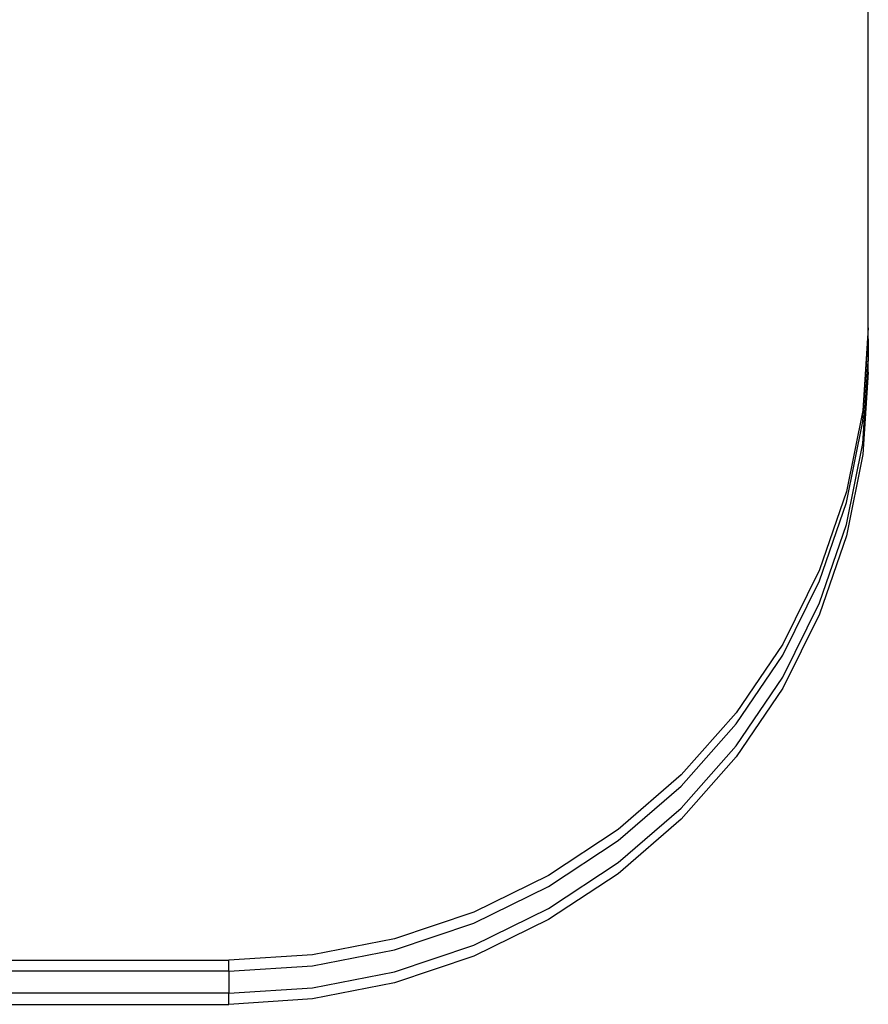
# Model space of a CAD drawing. Units: millimetres. Extents: x -6302 to 6754, y -5874 to 6205.
# Drawn here: x -2144 to -2028, y -1385 to -1251 of the extents above; entities that cross this region are included whole.
import ezdxf

# ---------------------------------------------------------------- set-up
doc = ezdxf.new("R2010")
doc.units = ezdxf.units.MM

msp = doc.modelspace()

# ---------------------------------------------------------------- linework, layer by layer
for p, q in [((-2028.03, -1292.58), (-2028.03, -1222.56)), ((-2028.03, -1292.58), (-2028.77, -1303.8)), ((-2028.03, -1294.08), (-2028.03, -1292.58)), ((-2028.77, -1305.3), (-2028.03, -1294.08)), ((-2028.03, -1294.08), (-2028.03, -1297.08)), ((-2028.77, -1308.3), (-2028.03, -1297.08)), ((-2028.03, -1298.58), (-2028.03, -1297.08)), ((-2028.03, -1298.58), (-2028.77, -1309.8)), ((-2028.77, -1303.8), (-2030.99, -1314.83)), ((-2030.99, -1316.33), (-2028.77, -1305.3)), ((-2030.99, -1319.33), (-2028.77, -1308.3)), ((-2028.77, -1309.8), (-2030.99, -1320.83)), ((-2030.99, -1314.83), (-2034.65, -1325.48)), ((-2034.65, -1326.98), (-2030.99, -1316.33)), ((-2034.65, -1329.98), (-2030.99, -1319.33)), ((-2030.99, -1320.83), (-2034.65, -1331.48)), ((-2034.65, -1325.48), (-2039.68, -1335.57)), ((-2039.68, -1337.07), (-2034.65, -1326.98)), ((-2039.68, -1340.07), (-2034.65, -1329.98)), ((-2034.65, -1331.48), (-2039.68, -1341.57)), ((-2039.68, -1335.57), (-2046, -1344.92)), ((-2046, -1346.42), (-2039.68, -1337.07)), ((-2046, -1349.42), (-2039.68, -1340.07)), ((-2039.68, -1341.57), (-2046, -1350.92)), ((-2046, -1344.92), (-2053.51, -1353.37)), ((-2053.51, -1354.87), (-2046, -1346.42)), ((-2053.51, -1357.87), (-2046, -1349.42)), ((-2046, -1350.92), (-2053.51, -1359.37)), ((-2053.51, -1353.37), (-2062.06, -1360.79)), ((-2062.06, -1362.29), (-2053.51, -1354.87)), ((-2062.06, -1365.29), (-2053.51, -1357.87)), ((-2053.51, -1359.37), (-2062.06, -1366.79)), ((-2062.06, -1360.79), (-2071.53, -1367.04)), ((-2071.53, -1368.54), (-2062.06, -1362.29)), ((-2071.53, -1371.54), (-2062.06, -1365.29)), ((-2071.53, -1367.04), (-2081.73, -1372.01)), ((-2062.06, -1366.79), (-2071.53, -1373.04)), ((-2081.73, -1373.51), (-2071.53, -1368.54)), ((-2081.73, -1372.01), (-2092.51, -1375.63)), ((-2081.73, -1376.51), (-2071.53, -1371.54)), ((-2092.51, -1377.13), (-2081.73, -1373.51)), ((-2071.53, -1373.04), (-2081.73, -1378.01)), ((-2092.51, -1375.63), (-2103.67, -1377.82)), ((-2103.67, -1379.32), (-2092.51, -1377.13)), ((-2092.51, -1380.13), (-2081.73, -1376.51)), ((-2186.66, -1378.56), (-2115.03, -1378.56)), ((-2103.67, -1377.82), (-2115.03, -1378.56)), ((-2115.03, -1380.06), (-2115.03, -1378.56)), ((-2081.73, -1378.01), (-2092.51, -1381.63)), ((-2115.03, -1380.06), (-2186.66, -1380.06)), ((-2115.03, -1380.06), (-2103.67, -1379.32)), ((-2115.03, -1380.06), (-2115.03, -1383.06)), ((-2103.67, -1382.32), (-2092.51, -1380.13)), ((-2092.51, -1381.63), (-2103.67, -1383.82)), ((-2115.03, -1383.06), (-2186.66, -1383.06)), ((-2115.03, -1383.06), (-2103.67, -1382.32)), ((-2115.03, -1384.56), (-2115.03, -1383.06)), ((-2103.67, -1383.82), (-2115.03, -1384.56)), ((-2186.66, -1384.56), (-2115.03, -1384.56))]:
    msp.add_line(p, q)

doc.saveas('drawing.dxf')
